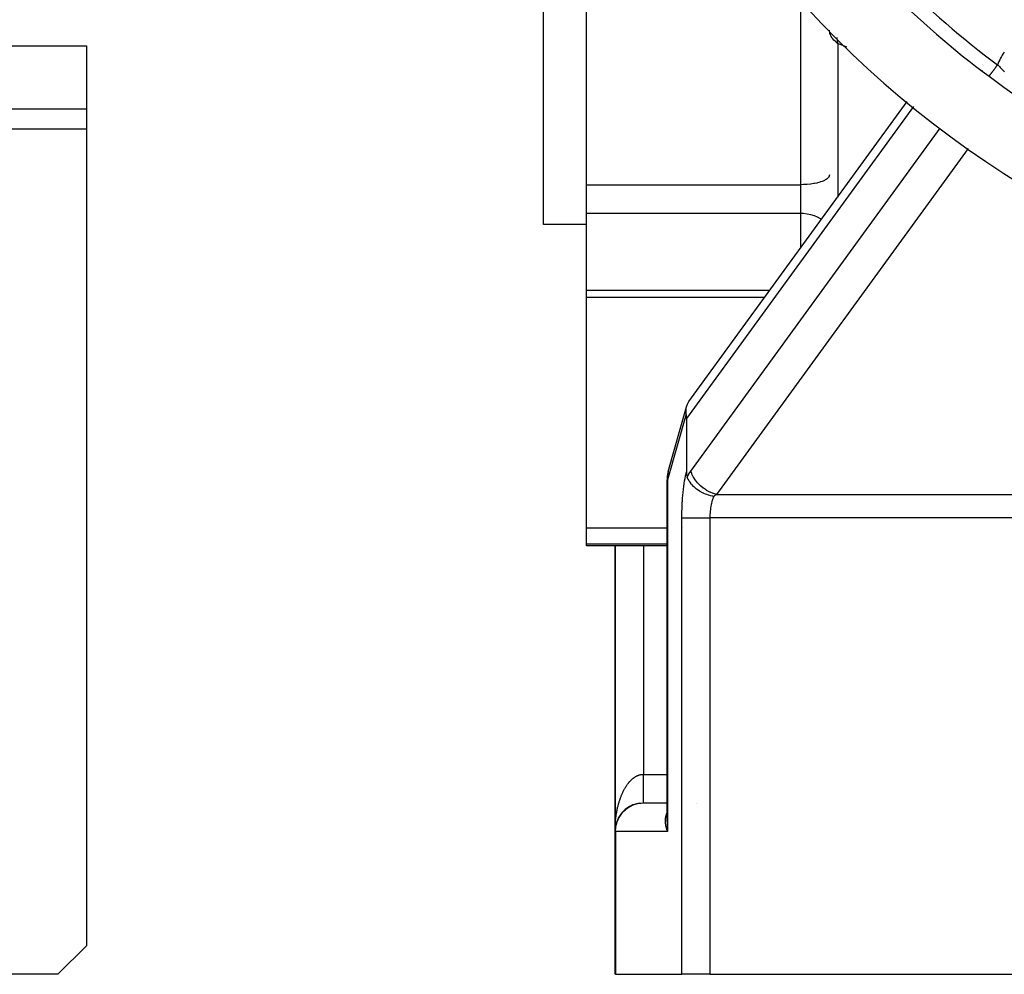
# Model space of a CAD drawing. Extents: x 24 to 1108, y -689 to 283.
# Drawn here: x 931 to 1000, y -303 to -236 of the extents above; entities that cross this region are included whole.
import ezdxf

# ---------------------------------------------------------------- set-up
doc = ezdxf.new("R2010")
doc.units = 0
doc.linetypes.add('DASHED', pattern=[11.05, 8.7, -2.35])
doc.layers.get('0').update_dxf_attribs({"linetype": 'CONTINUOUS'})
doc.layers.add('NEVIDI', color=4, linetype='DASHED')

msp = doc.modelspace()

# ---------------------------------------------------------------- linework, layer by layer
at = {"color": 2}
for p, q in [((968, -250.5), (968, -203)), ((971, -247.719759), (971, -229.775372)), ((926, -238), (936, -238)), ((936, -238), (936, -242.414214)), ((996.351501, -237.903277), (996.352153, -237.902381)), ((936, -242.414214), (936, -243.828427)), ((978.173267, -262.903291), (993.451561, -241.891483)), ((936, -243.828427), (936, -301)), ((971, -249.739205), (971, -247.719759)), ((971, -255.109948), (971, -249.739205)), ((971, -250.5), (968, -250.5)), ((971, -255.621093), (971, -255.109948)), ((983.468364, -255.621093), (971, -255.621093)), ((971, -271.745089), (971, -255.621093)), ((978.012181, -263.268074), (978.034129, -263.193239)), ((978.034129, -263.193239), (978.077964, -263.078912)), ((978.077964, -263.078912), (978.117237, -262.998108)), ((978.117237, -262.998108), (978.173267, -262.903291)), ((976.730364, -267.794555), (978.010299, -263.277341)), ((977.970966, -263.61917), (977.976988, -263.467693)), ((977.97294, -263.6746), (977.970966, -263.61917)), ((977.983207, -263.784166), (977.97294, -263.6746)), ((977.976988, -263.467693), (977.985075, -263.401534)), ((977.993906, -263.894024), (977.983207, -263.784166)), ((977.985075, -263.401534), (978.012181, -263.268074)), ((977.994323, -263.90029), (977.993906, -263.894024)), ((977.997581, -263.963051), (977.994323, -263.90029)), ((977.999423, -264.027458), (977.997581, -263.963051)), ((978, -264.092646), (977.999423, -264.027458)), ((978, -264.092646), (978, -267.830527)), ((976.723012, -267.817802), (976.71536, -267.843772)), ((976.730364, -267.794555), (976.723012, -267.817802)), ((978, -267.830526), (978.000865, -267.885799)), ((978.000865, -267.885799), (978.003619, -267.940697)), ((978.003619, -267.940697), (978.005765, -267.967754)), ((978.005765, -267.967754), (978.00849, -267.994794)), ((978.00849, -267.994794), (978.015698, -268.047548)), ((978.015698, -268.047548), (978.023553, -268.089624)), ((976.639608, -292.215726), (976.639608, -268.388998)), ((978.023553, -268.089624), (978.025431, -268.09825)), ((978.025431, -268.09825), (978.037795, -268.146073)), ((978.037795, -268.146073), (978.052775, -268.190151)), ((978.083509, -268.263706), (978.052775, -268.190151)), ((978.102473, -268.30447), (978.083509, -268.263706)), ((978.127915, -268.354975), (978.102473, -268.30447)), ((978.131546, -268.361847), (978.127915, -268.354975)), ((978.189928, -268.463217), (978.131546, -268.361847)), ((978.216575, -268.504802), (978.189928, -268.463217)), ((978.24221, -268.542606), (978.216575, -268.504802)), ((978.246965, -268.549406), (978.24221, -268.542606)), ((978.329722, -268.658758), (978.246965, -268.549406)), ((978.36123, -268.696605), (978.329722, -268.658758)), ((978.381636, -268.720174), (978.36123, -268.696605)), ((978.389355, -268.72891), (978.381636, -268.720174)), ((978.503328, -268.847807), (978.389355, -268.72891)), ((978.533561, -268.876563), (978.503328, -268.847807)), ((978.543039, -268.885365), (978.533561, -268.876563)), ((978.55657, -268.897761), (978.543039, -268.885365)), ((978.71074, -269.026378), (978.55657, -268.897761)), ((978.723081, -269.035774), (978.71074, -269.026378)), ((978.730257, -269.041181), (978.723081, -269.035774)), ((978.746413, -269.053208), (978.730257, -269.041181)), ((978.914263, -269.167178), (978.746413, -269.053208)), ((978.918244, -269.169656), (978.914263, -269.167178)), ((978.947638, -269.187659), (978.918244, -269.169656)), ((978.952314, -269.190476), (978.947638, -269.187659)), ((978.956228, -269.192823), (978.952314, -269.190476)), ((979.125253, -269.285981), (978.956228, -269.192823)), ((979.181445, -269.31361), (979.125253, -269.285981)), ((979.183425, -269.314554), (979.181445, -269.31361)), ((979.226583, -269.334672), (979.183425, -269.314554)), ((979.341231, -269.383827), (979.226583, -269.334672)), ((979.424635, -269.415867), (979.341231, -269.383827)), ((979.42738, -269.41687), (979.424635, -269.415867)), ((979.530672, -269.452316), (979.42738, -269.41687)), ((979.562923, -269.462478), (979.530672, -269.452316)), ((979.676344, -269.494887), (979.562923, -269.462478)), ((979.680624, -269.496009), (979.676344, -269.494887)), ((979.788397, -269.521901), (979.680624, -269.496009)), ((979.855904, -269.535806), (979.788397, -269.521901)), ((979.906529, -269.545069), (979.855904, -269.535806)), ((971, -272.896907), (971, -271.745089)), ((971, -273), (971, -272.896907)), ((976.639608, -273), (971, -273)), ((973, -273), (973, -293)), ((973, -293), (973, -273)), ((975, -291), (976.639608, -291)), ((973.232136, -292.064414), (973.225497, -292.077428)), ((973.232136, -292.064414), (973.242394, -292.045631)), ((973.261303, -292.011222), (973.253913, -292.024715)), ((973.261303, -292.011222), (973.27178, -291.993393)), ((973.393444, -291.808322), (973.383017, -291.822984)), ((973.393444, -291.808322), (973.404466, -291.794068)), ((973.548621, -291.623413), (973.535392, -291.638044)), ((973.548621, -291.623413), (973.560112, -291.611935)), ((973.590714, -291.580314), (973.57684, -291.594789)), ((973.590714, -291.580314), (973.602397, -291.569368)), ((976.639405, -292.209187), (976.642247, -292.085098)), ((976.639516, -292.300733), (976.639822, -292.174179)), ((976.63976, -292.16725), (976.639608, -292.213769)), ((976.639624, -292.193914), (976.642097, -292.111819)), ((976.639714, -292.165187), (976.643353, -292.102825)), ((976.639803, -292.190657), (976.642259, -292.09846)), ((976.641253, -292.138518), (976.641762, -292.125172)), ((976.642302, -292.108821), (976.643357, -292.097057)), ((976.653774, -291.992574), (976.653955, -291.991296)), ((976.667201, -291.90698), (976.66802, -291.903223)), ((973.008767, -292.812558), (973.014823, -292.756927)), ((973.014823, -292.756927), (973.014347, -292.760869)), ((973.014823, -292.756927), (973.01897, -292.725193)), ((973.015565, -292.75038), (973.014823, -292.756927)), ((973.015565, -292.75038), (973.023134, -292.696594)), ((973.033275, -292.63655), (973.039005, -292.606937)), ((973.059015, -292.517562), (973.057192, -292.525133)), ((973.059015, -292.517562), (973.066048, -292.490263)), ((973.074583, -292.458731), (973.072277, -292.467191)), ((973.074583, -292.458731), (973.082185, -292.432561)), ((976.639797, -292.290748), (976.639608, -292.213769)), ((976.639608, -292.213769), (976.639608, -292.215726)), ((976.639608, -292.215726), (976.63992, -292.284835)), ((973, -303), (973, -293)), ((973, -303), (973, -293)), ((936, -301), (934, -303)), ((934, -303), (881.828427, -303)), ((973.038839, -303), (973, -303)), ((973.038839, -303), (977.678446, -303)), ((979.639608, -303), (977.678446, -303)), ((979.639608, -303), (1096.360392, -303))]:
    msp.add_line(p, q, dxfattribs=at)
for centre, radius, start, end in [((1038, -188), 70, 189.898594, 350.101406), ((1038, -188), 65, 216.676007, 233.323993), ((1038, -188), 65, 233.323993, 303.180781), ((978.639608, -268.388998), 2, 164.180168, 180), ((975, -293), 2, 126.540115, 141.109916), ((975, -293), 2, 111.919771, 126.515942), ((975, -293), 2, 97.30659, 111.898137), ((975, -293), 2, 155.767626, 180), ((975, -293), 2, 141.15449, 155.735884)]:
    msp.add_arc(centre, radius, start, end, dxfattribs=at)
at = {"layer": 'NEVIDI', "color": 7, "linetype": 'CONTINUOUS'}
for p, q in [((986, -247.719759), (986, -234.813167)), ((988.005482, -236.934108), (988.00322, -236.890943)), ((988.007618, -236.952792), (988.005482, -236.934108)), ((988.029458, -237.071304), (988.007618, -236.952792)), ((988.043711, -237.123524), (988.029458, -237.071304)), ((988.074175, -237.211046), (988.043711, -237.123524)), ((988.108993, -237.289957), (988.074175, -237.211046)), ((988.113796, -237.299704), (988.108993, -237.289957)), ((988.202412, -237.449424), (988.113796, -237.299704)), ((988.224601, -237.48061), (988.202412, -237.449424)), ((988.242297, -237.504189), (988.224601, -237.48061)), ((988.322659, -237.599709), (988.242297, -237.504189)), ((988.401499, -237.679413), (988.322659, -237.599709)), ((988.466608, -237.737413), (988.401499, -237.679413)), ((988.467911, -237.738512), (988.466608, -237.737413)), ((988.578873, -237.824561), (988.467911, -237.738512)), ((988.533789, -237.414266), (988.53379, -237.462061)), ((988.53379, -237.462061), (988.534799, -237.48061)), ((988.534799, -237.48061), (988.556141, -237.680496)), ((988.556141, -237.680496), (988.565979, -237.737455)), ((988.565979, -237.737455), (988.585786, -237.829473)), ((988.585786, -237.829473), (988.578873, -237.824561)), ((988.585786, -237.829473), (988.585786, -248.583246)), ((989.221868, -238.092947), (988.585786, -237.829473)), ((996.818823, -238.211646), (996.817636, -238.213278)), ((998.689385, -239.743033), (998.690021, -239.742159)), ((998.694182, -239.736436), (998.694775, -239.73562)), ((998.696671, -239.319777), (998.696671, -239.318332)), ((998.696671, -239.702077), (998.696671, -239.699731)), ((998.696671, -239.713638), (998.696671, -239.711626)), ((998.696671, -239.723332), (998.696671, -239.721671)), ((998.69908, -239.740311), (998.698505, -239.738568)), ((998.699164, -239.725334), (998.699593, -239.724014)), ((998.701667, -239.717627), (998.702187, -239.716025)), ((998.703753, -239.754462), (998.703131, -239.75258)), ((998.704659, -239.708415), (998.705266, -239.706543)), ((998.797706, -239.399517), (998.797999, -239.398235)), ((999.399336, -239.832047), (999.416016, -239.80965)), ((999.416016, -239.80965), (999.419898, -239.804436)), ((999.419898, -239.804436), (999.437148, -239.781274)), ((999.437148, -239.781274), (999.44115, -239.7759)), ((999.44115, -239.7759), (999.444132, -239.771896)), ((999.444132, -239.771896), (999.458844, -239.75214)), ((999.458844, -239.75214), (999.462951, -239.746626)), ((999.462951, -239.746626), (999.48113, -239.722215)), ((999.48113, -239.722215), (999.485349, -239.71655)), ((999.485349, -239.71655), (999.504009, -239.691495)), ((999.504009, -239.691495), (999.508322, -239.685704)), ((999.508322, -239.685704), (999.513809, -239.678335)), ((999.513809, -239.678335), (999.527395, -239.660093)), ((999.527395, -239.660093), (999.531775, -239.65421)), ((999.531775, -239.65421), (999.551208, -239.628116)), ((999.551208, -239.628116), (999.555705, -239.622079)), ((999.555705, -239.622079), (999.575514, -239.595479)), ((999.575514, -239.595479), (999.580078, -239.589351)), ((999.580078, -239.589351), (999.588144, -239.57852)), ((999.588144, -239.57852), (999.600106, -239.562458)), ((999.600106, -239.562458), (999.604739, -239.556237)), ((999.604739, -239.556237), (999.625029, -239.528992)), ((999.625029, -239.528992), (999.629716, -239.522699)), ((999.629716, -239.522699), (999.650287, -239.495075)), ((999.650287, -239.495075), (999.655012, -239.488731)), ((999.655012, -239.488731), (999.665841, -239.474191)), ((999.665841, -239.474191), (999.675758, -239.460874)), ((999.675758, -239.460874), (999.680504, -239.454501)), ((999.680504, -239.454501), (999.701441, -239.426387)), ((999.701441, -239.426387), (999.706183, -239.420019)), ((999.706183, -239.420019), (999.727218, -239.391774)), ((999.727218, -239.391774), (999.732036, -239.385306)), ((999.732036, -239.385306), (999.745441, -239.367305)), ((999.745441, -239.367305), (999.753095, -239.357027)), ((999.753095, -239.357027), (999.7579, -239.350576)), ((999.7579, -239.350576), (999.773482, -239.329653)), ((999.773485, -239.329647), (999.80721, -239.36233)), ((999.80721, -239.36233), (999.900092, -239.453165)), ((999.900092, -239.453165), (999.96105, -239.513532)), ((999.96105, -239.513532), (999.975777, -239.528216)), ((999.975777, -239.528216), (1000.053247, -239.606167)), ((1000.053247, -239.606167), (1000.113734, -239.667927)), ((1000.113734, -239.667927), (1000.184252, -239.74105)), ((1000.184252, -239.74105), (1000.204075, -239.761841)), ((1000.204075, -239.761841), (1000.263764, -239.825134)), ((999.177632, -240.129746), (999.179471, -240.127276)), ((999.179471, -240.127276), (999.179996, -240.126572)), ((999.179996, -240.126572), (999.182744, -240.122881)), ((999.182744, -240.122881), (999.183474, -240.121902)), ((999.183474, -240.121902), (999.185972, -240.118547)), ((999.185972, -240.118547), (999.18712, -240.117006)), ((999.18712, -240.117006), (999.188059, -240.115744)), ((999.188059, -240.115744), (999.192611, -240.109633)), ((999.192611, -240.109633), (999.193753, -240.108099)), ((999.193753, -240.108099), (999.199187, -240.100802)), ((999.199187, -240.100802), (999.200525, -240.099006)), ((999.200525, -240.099006), (999.205676, -240.092089)), ((999.205676, -240.092089), (999.206844, -240.09052)), ((999.206844, -240.09052), (999.208372, -240.088468)), ((999.208372, -240.088468), (999.215567, -240.078807)), ((999.215567, -240.078807), (999.21731, -240.076467)), ((999.21731, -240.076467), (999.225354, -240.065665)), ((999.225354, -240.065665), (999.227284, -240.063074)), ((999.227284, -240.063074), (999.235594, -240.051916)), ((999.235594, -240.051916), (999.236178, -240.051132)), ((999.236178, -240.051132), (999.238277, -240.048312)), ((999.238277, -240.048312), (999.247977, -240.035288)), ((999.247977, -240.035288), (999.250287, -240.032187)), ((999.250287, -240.032187), (999.26078, -240.018097)), ((999.26078, -240.018097), (999.263262, -240.014764)), ((999.263262, -240.014764), (999.274539, -239.999621)), ((999.274539, -239.999621), (999.275203, -239.99873)), ((999.275203, -239.99873), (999.277186, -239.996067)), ((999.277186, -239.996067), (999.289269, -239.979843)), ((999.289269, -239.979843), (999.292096, -239.976046)), ((999.292096, -239.976046), (999.304885, -239.958874)), ((999.304885, -239.958874), (999.307882, -239.954849)), ((999.307882, -239.954849), (999.321445, -239.936636)), ((999.321445, -239.936636), (999.323729, -239.933571)), ((999.323729, -239.933571), (999.324515, -239.932515)), ((999.324515, -239.932515), (999.338749, -239.913401)), ((999.338749, -239.913401), (999.342057, -239.90896)), ((999.342057, -239.90896), (999.356927, -239.888992)), ((999.356927, -239.888992), (999.360396, -239.884334)), ((999.360396, -239.884334), (999.375886, -239.863535)), ((999.375886, -239.863535), (999.379497, -239.858686)), ((999.379497, -239.858686), (999.380393, -239.857483)), ((999.380393, -239.857483), (999.395588, -239.837079)), ((999.395588, -239.837079), (999.399336, -239.832047)), ((926, -242.414214), (936, -242.414214)), ((993.886645, -242.244188), (978, -264.092646)), ((936, -243.828427), (926, -243.828427)), ((978.311317, -267.768419), (995.764068, -243.766139)), ((997.705769, -245.176793), (980.090645, -269.402379)), ((987.718519, -247.385633), (987.655049, -247.419759)), ((987.783224, -247.345452), (987.718519, -247.385633)), ((987.839921, -247.30387), (987.783224, -247.345452)), ((987.883035, -247.266215), (987.839921, -247.30387)), ((987.928313, -247.217218), (987.883035, -247.266215)), ((987.952881, -247.183326), (987.928313, -247.217218)), ((987.981997, -247.127293), (987.952881, -247.183326)), ((987.991676, -247.098063), (987.981997, -247.127293)), ((988, -247.035719), (987.991676, -247.098063)), ((971, -247.719759), (986, -247.719759)), ((986.182281, -247.716912), (986, -247.719759)), ((986, -249.739205), (986, -247.719759)), ((986.187759, -247.716738), (986.182281, -247.716912)), ((986.43147, -247.703651), (986.187759, -247.716738)), ((986.452449, -247.702025), (986.43147, -247.703651)), ((986.673927, -247.679755), (986.452449, -247.702025)), ((986.70912, -247.675319), (986.673927, -247.679755)), ((986.90565, -247.645609), (986.70912, -247.675319)), ((986.953087, -247.637093), (986.90565, -247.645609)), ((987.122859, -247.601779), (986.953087, -247.637093)), ((987.179895, -247.588041), (987.122859, -247.601779)), ((987.322166, -247.548963), (987.179895, -247.588041)), ((987.385463, -247.529046), (987.322166, -247.548963)), ((987.500626, -247.487926), (987.385463, -247.529046)), ((987.566088, -247.461169), (987.500626, -247.487926)), ((987.655049, -247.419759), (987.566088, -247.461169)), ((986, -249.739205), (971, -249.739205)), ((986, -252.139405), (986, -249.739205)), ((986.187759, -249.745103), (986, -249.739205)), ((986.452449, -249.773825), (986.187759, -249.745103)), ((986.70912, -249.825962), (986.452449, -249.773825)), ((986.953087, -249.900588), (986.70912, -249.825962)), ((987.179895, -249.996349), (986.953087, -249.900588)), ((987.385463, -250.111522), (987.179895, -249.996349)), ((987.443548, -250.154135), (987.385463, -250.111522)), ((971, -255.109948), (983.840032, -255.109948)), ((977.983207, -263.784166), (976.678446, -268.388998)), ((976.673172, -268.062472), (976.665789, -268.198977)), ((976.680352, -268.006234), (976.673172, -268.062472)), ((976.71536, -267.843772), (976.680352, -268.006234)), ((977.935767, -268.097325), (977.967446, -267.958601)), ((977.967446, -267.958601), (977.971787, -267.940713)), ((977.971787, -267.940713), (978, -267.830527)), ((978.052692, -268.190163), (978.161796, -267.994884)), ((978.161796, -267.994884), (978.176124, -267.971257)), ((978.176124, -267.971257), (978.299148, -267.785284)), ((978.299148, -267.785284), (978.311317, -267.768419)), ((978.370417, -267.941795), (978.311317, -267.768419)), ((978.381551, -267.969371), (978.370417, -267.941795)), ((978.38358, -267.974271), (978.381551, -267.969371)), ((978.477774, -268.17099), (978.38358, -267.974271)), ((976.678446, -268.388998), (976.639608, -268.388998)), ((976.665789, -268.198977), (976.665956, -268.224731)), ((976.665956, -268.224731), (976.670164, -268.312262)), ((976.670164, -268.312262), (976.678446, -268.388998)), ((976.678446, -268.388998), (976.678446, -293)), ((977.812174, -268.822289), (977.836388, -268.650134)), ((977.836388, -268.650134), (977.839764, -268.627594)), ((977.839764, -268.627594), (977.866005, -268.462879)), ((977.866005, -268.462879), (977.869644, -268.441382)), ((977.869644, -268.441382), (977.897794, -268.284796)), ((977.897794, -268.284796), (977.901678, -268.264446)), ((977.901678, -268.264446), (977.931647, -268.116487)), ((977.931647, -268.116487), (977.935767, -268.097325)), ((978.488853, -268.191123), (978.477774, -268.17099)), ((978.491536, -268.195923), (978.488853, -268.191123)), ((978.615399, -268.392395), (978.491536, -268.195923)), ((978.62459, -268.405368), (978.615399, -268.392395)), ((978.627816, -268.409879), (978.62459, -268.405368)), ((978.781004, -268.602223), (978.627816, -268.409879)), ((978.786374, -268.608301), (978.781004, -268.602223)), ((978.79013, -268.612528), (978.786374, -268.608301)), ((978.971245, -268.796365), (978.79013, -268.612528)), ((977.743963, -269.450994), (977.761654, -269.260044)), ((977.761654, -269.260044), (977.764173, -269.234857)), ((977.764173, -269.234857), (977.784123, -269.049417)), ((977.784123, -269.049417), (977.786935, -269.025051)), ((977.786935, -269.025051), (977.80904, -268.846046)), ((977.80904, -268.846046), (977.812174, -268.822289)), ((978.975549, -268.800309), (978.971245, -268.796365)), ((979.17604, -268.966132), (978.975549, -268.800309)), ((979.180744, -268.969641), (979.17604, -268.966132)), ((979.182552, -268.970984), (979.180744, -268.969641)), ((979.397027, -269.114699), (979.182552, -268.970984)), ((979.40204, -269.117707), (979.397027, -269.114699)), ((979.41104, -269.123071), (979.40204, -269.117707)), ((979.630334, -269.239346), (979.41104, -269.123071)), ((979.635305, -269.241675), (979.630334, -269.239346)), ((979.652309, -269.249544), (979.635305, -269.241675)), ((979.871815, -269.337881), (979.652309, -269.249544)), ((979.876907, -269.339646), (979.871815, -269.337881)), ((979.901891, -269.348121), (979.876907, -269.339646)), ((980.090645, -269.402376), (979.901891, -269.348121)), ((980.090645, -269.402379), (979.969923, -269.492087)), ((980.090645, -269.402379), (1095.909355, -269.402379)), ((977.697983, -270.157864), (977.699239, -270.130433)), ((977.699239, -270.130433), (977.709832, -269.926958)), ((977.709832, -269.926958), (977.71143, -269.899637)), ((977.71143, -269.899637), (977.724448, -269.699488)), ((977.724448, -269.699488), (977.72635, -269.672974)), ((977.72635, -269.672974), (977.741736, -269.477042)), ((977.741736, -269.477042), (977.743963, -269.450994)), ((979.727893, -270.122991), (979.725318, -270.135642)), ((979.729309, -270.116127), (979.727893, -270.122991)), ((979.74809, -270.030711), (979.729309, -270.116127)), ((979.750969, -270.018443), (979.74809, -270.030711)), ((979.773329, -269.92935), (979.750969, -270.018443)), ((979.776467, -269.917639), (979.773329, -269.92935)), ((979.782211, -269.896645), (979.776467, -269.917639)), ((979.800927, -269.831963), (979.782211, -269.896645)), ((979.804331, -269.820759), (979.800927, -269.831963)), ((979.830794, -269.738876), (979.804331, -269.820759)), ((979.834473, -269.728163), (979.830794, -269.738876)), ((979.845903, -269.695835), (979.834473, -269.728163)), ((979.862832, -269.650419), (979.845903, -269.695835)), ((979.866751, -269.640296), (979.862832, -269.650419)), ((979.896919, -269.566894), (979.866751, -269.640296)), ((979.901118, -269.55727), (979.896919, -269.566894)), ((979.906529, -269.545069), (979.901118, -269.55727)), ((979.939413, -269.517037), (979.906529, -269.545058)), ((979.955457, -269.503794), (979.939413, -269.517037)), ((979.969923, -269.492087), (979.955457, -269.503794)), ((977.679408, -270.838854), (977.682599, -270.628864)), ((977.682599, -270.628864), (977.683194, -270.600876)), ((977.683194, -270.600876), (977.688888, -270.392224)), ((977.688888, -270.392224), (977.689816, -270.364442)), ((977.689816, -270.364442), (977.697983, -270.157864)), ((979.644364, -270.818573), (979.64309, -270.849936)), ((979.644998, -270.804563), (979.644364, -270.818573)), ((979.650974, -270.700379), (979.644998, -270.804563)), ((979.651939, -270.686516), (979.650974, -270.700379)), ((979.659163, -270.596798), (979.651939, -270.686516)), ((979.66039, -270.583391), (979.659163, -270.596798)), ((979.66169, -270.569636), (979.66039, -270.583391)), ((979.672586, -270.46802), (979.66169, -270.569636)), ((979.674204, -270.454544), (979.672586, -270.46802)), ((979.687509, -270.354672), (979.674204, -270.454544)), ((979.688059, -270.350892), (979.687509, -270.354672)), ((979.689447, -270.341454), (979.688059, -270.350892)), ((979.705106, -270.243747), (979.689447, -270.341454)), ((979.70738, -270.230696), (979.705106, -270.243747)), ((979.725318, -270.135642), (979.70738, -270.230696)), ((977.678446, -271.036338), (977.679151, -270.866998)), ((977.678446, -303), (977.678446, -271.036338)), ((977.678446, -271.036338), (977.721904, -271.036338)), ((977.679151, -270.866998), (977.679408, -270.838854)), ((977.721904, -271.036338), (977.725255, -271.036338)), ((977.725255, -271.036338), (977.734884, -271.036338)), ((977.734884, -271.036338), (977.809803, -271.036338)), ((977.809803, -271.036338), (977.817465, -271.036338)), ((977.817465, -271.036338), (977.827937, -271.036338)), ((977.827937, -271.036338), (977.927321, -271.036338)), ((977.927321, -271.036338), (977.941001, -271.036338)), ((977.941001, -271.036338), (977.95055, -271.036338)), ((977.95055, -271.036338), (978.072828, -271.036338)), ((978.072828, -271.036338), (978.093738, -271.036338)), ((978.093738, -271.036338), (978.100505, -271.036338)), ((978.100505, -271.036338), (978.243753, -271.036338)), ((978.243753, -271.036338), (978.272956, -271.036338)), ((978.272956, -271.036338), (978.275543, -271.036338)), ((978.275543, -271.036338), (978.43738, -271.036338)), ((978.43738, -271.036338), (978.472775, -271.036338)), ((978.472775, -271.036338), (978.475654, -271.036338)), ((978.475654, -271.036338), (978.650614, -271.036338)), ((978.650614, -271.036338), (978.689083, -271.036338)), ((978.689083, -271.036338), (978.69845, -271.036338)), ((978.69845, -271.036338), (978.879803, -271.036338)), ((978.879803, -271.036338), (978.920639, -271.036338)), ((978.920639, -271.036338), (978.937426, -271.036338)), ((978.937426, -271.036338), (979.121381, -271.036338)), ((979.121381, -271.036338), (979.163933, -271.036338)), ((979.163933, -271.036338), (979.188474, -271.036338)), ((979.188474, -271.036338), (979.371412, -271.036338)), ((979.371412, -271.036338), (979.415059, -271.036338)), ((979.415059, -271.036338), (979.447278, -271.036338)), ((979.447278, -271.036338), (979.625798, -271.036338)), ((979.625798, -271.036338), (979.639608, -271.036338)), ((979.640582, -270.937591), (979.639608, -271.036338)), ((979.639608, -271.036338), (979.639608, -303)), ((1096.360392, -271.036338), (979.639608, -271.036338)), ((979.64088, -270.923533), (979.640582, -270.937591)), ((979.64309, -270.849936), (979.64088, -270.923533)), ((971, -271.745089), (976.639608, -271.745089)), ((976.654386, -271.745089), (976.656811, -271.745089)), ((977.724217, -271.745089), (977.725255, -271.745089)), ((976.639608, -272.896907), (971, -272.896907)), ((975, -273), (975, -289)), ((974.076107, -289.452369), (974.108233, -289.419637)), ((974.108233, -289.419637), (974.12978, -289.398492)), ((974.12978, -289.398492), (974.157149, -289.372551)), ((974.157149, -289.372551), (974.16228, -289.367799)), ((974.16228, -289.367799), (974.184071, -289.348012)), ((974.184071, -289.348012), (974.217086, -289.319217)), ((974.217086, -289.319217), (974.239114, -289.300785)), ((974.239114, -289.300785), (974.272634, -289.273909)), ((974.272634, -289.273909), (974.294783, -289.256915)), ((974.294783, -289.256915), (974.32877, -289.232)), ((974.32877, -289.232), (974.351267, -289.21627)), ((974.351267, -289.21627), (974.385513, -289.193474)), ((974.385513, -289.193474), (974.392184, -289.189192)), ((974.392184, -289.189192), (974.408287, -289.17907)), ((974.408287, -289.17907), (974.442809, -289.158372)), ((974.442809, -289.158372), (974.465813, -289.145329)), ((974.465813, -289.145329), (974.50061, -289.126721)), ((974.50061, -289.126721), (974.523724, -289.115097)), ((974.523724, -289.115097), (974.558861, -289.098541)), ((974.558861, -289.098541), (974.582128, -289.088309)), ((974.582128, -289.088309), (974.617432, -289.073884)), ((974.617432, -289.073884), (974.63687, -289.066505)), ((974.63687, -289.066505), (974.640901, -289.065024)), ((974.640901, -289.065024), (974.67636, -289.052729)), ((974.67636, -289.052729), (974.699985, -289.045264)), ((974.699985, -289.045264), (974.735648, -289.035084)), ((974.735648, -289.035084), (974.75936, -289.029039)), ((974.75936, -289.029039), (974.795175, -289.020997)), ((974.795175, -289.020997), (974.818995, -289.016371)), ((974.818995, -289.016371), (974.854887, -289.010488)), ((974.854887, -289.010488), (974.878629, -289.007314)), ((974.878629, -289.007314), (974.887259, -289.006301)), ((974.887259, -289.006301), (974.914759, -289.003578)), ((974.914759, -289.003578), (974.938533, -289.00184)), ((974.938533, -289.00184), (974.97465, -289.000294)), ((974.97465, -289.000294), (974.998416, -288.999999)), ((974.998416, -288.999999), (975, -289)), ((975, -289), (976.639608, -289)), ((975, -289.002301), (975, -289)), ((975, -289.052254), (975, -289.002301)), ((975, -289.088934), (975, -289.052254)), ((975, -289.112712), (975, -289.088934)), ((975, -289.138914), (975, -289.112712)), ((975, -289.175421), (975, -289.138914)), ((975, -289.225313), (975, -289.175421)), ((975, -289.261707), (975, -289.225313)), ((975, -289.311336), (975, -289.261707)), ((975, -289.347527), (975, -289.311336)), ((975, -289.363142), (975, -289.347527)), ((975, -289.396753), (975, -289.363142)), ((975, -289.432555), (975, -289.396753)), ((976.641929, -289), (976.645114, -289)), ((976.660142, -289), (976.66156, -289)), ((973.593768, -290.155713), (973.619605, -290.10553)), ((973.619605, -290.10553), (973.63697, -290.072796)), ((973.63697, -290.072796), (973.66353, -290.024208)), ((973.66353, -290.024208), (973.681441, -289.992415)), ((973.681441, -289.992415), (973.708748, -289.945387)), ((973.708748, -289.945387), (973.727113, -289.914708)), ((973.727113, -289.914708), (973.730989, -289.908326)), ((973.730989, -289.908326), (973.755055, -289.869434)), ((973.755055, -289.869434), (973.773804, -289.839973)), ((973.773804, -289.839973), (973.802522, -289.796228)), ((973.802522, -289.796228), (973.821771, -289.767808)), ((973.821771, -289.767808), (973.851051, -289.72592)), ((973.851051, -289.72592), (973.870662, -289.698741)), ((973.870662, -289.698741), (973.900607, -289.658556)), ((973.900607, -289.658556), (973.92064, -289.632531)), ((973.92064, -289.632531), (973.935623, -289.613509)), ((973.935623, -289.613509), (973.951208, -289.594114)), ((973.951208, -289.594114), (973.971506, -289.569441)), ((973.971506, -289.569441), (974.002665, -289.532832)), ((974.002665, -289.532832), (974.023463, -289.509229)), ((974.023463, -289.509229), (974.055023, -289.474653)), ((974.055023, -289.474653), (974.076107, -289.452369)), ((975, -289.481343), (975, -289.432555)), ((975, -289.516997), (975, -289.481343)), ((975, -289.565057), (975, -289.516997)), ((975, -289.600262), (975, -289.565057)), ((975, -289.607847), (975, -289.600262)), ((975, -289.647731), (975, -289.607847)), ((975, -289.682267), (975, -289.647731)), ((975, -289.729186), (975, -289.682267)), ((975, -289.763229), (975, -289.729186)), ((975, -289.80931), (975, -289.763229)), ((975, -289.842816), (975, -289.80931)), ((975, -289.88788), (975, -289.842816)), ((975, -289.920528), (975, -289.88788)), ((975, -289.964733), (975, -289.920528)), ((975, -289.996837), (975, -289.964733)), ((975, -290.03979), (975, -289.996837)), ((975, -290.064457), (975, -290.03979)), ((975, -290.071155), (975, -290.064457)), ((975, -290.112907), (975, -290.071155)), ((975, -290.143416), (975, -290.112907)), ((973.31548, -290.843797), (973.32838, -290.803995)), ((973.32838, -290.803995), (973.348536, -290.743798)), ((973.348536, -290.743798), (973.362035, -290.70476)), ((973.362035, -290.70476), (973.383076, -290.645824)), ((973.383076, -290.645824), (973.385095, -290.640285)), ((973.385095, -290.640285), (973.397142, -290.607649)), ((973.397142, -290.607649), (973.419074, -290.549961)), ((973.419074, -290.549961), (973.433772, -290.512485)), ((973.433772, -290.512485), (973.456423, -290.456482)), ((973.456423, -290.456482), (973.471767, -290.419687)), ((973.471767, -290.419687), (973.495209, -290.365158)), ((973.495209, -290.365158), (973.511012, -290.329489)), ((973.511012, -290.329489), (973.535406, -290.276068)), ((973.535406, -290.276068), (973.54644, -290.252531)), ((973.54644, -290.252531), (973.551756, -290.241324)), ((973.551756, -290.241324), (973.576858, -290.189557)), ((973.576858, -290.189557), (973.593768, -290.155713)), ((975, -290.18393), (975, -290.143416)), ((975, -290.213353), (975, -290.18393)), ((975, -290.252724), (975, -290.213353)), ((975, -290.269028), (975, -290.252724)), ((975, -290.281203), (975, -290.269028)), ((975, -290.319225), (975, -290.281203)), ((975, -290.34656), (975, -290.319225)), ((975, -290.383257), (975, -290.34656)), ((975, -290.40953), (975, -290.383257)), ((975, -290.444537), (975, -290.40953)), ((975, -290.453468), (975, -290.444537)), ((975, -290.469668), (975, -290.453468)), ((975, -290.503184), (975, -290.469668)), ((975, -290.527109), (975, -290.503184)), ((975, -290.559038), (975, -290.527109)), ((975, -290.58168), (975, -290.559038)), ((975, -290.611928), (975, -290.58168)), ((975, -290.614883), (975, -290.611928)), ((975, -290.633352), (975, -290.614883)), ((975, -290.661758), (975, -290.633352)), ((975, -290.681855), (975, -290.661758)), ((975, -290.70846), (975, -290.681855)), ((975, -290.72724), (975, -290.70846)), ((975, -290.750516), (975, -290.72724)), ((975, -290.751965), (975, -290.750516)), ((975, -290.769331), (975, -290.751965)), ((975, -290.792148), (975, -290.769331)), ((975, -290.8081), (975, -290.792148)), ((973.141639, -291.521574), (973.149831, -291.481052)), ((973.149831, -291.481052), (973.159039, -291.436958)), ((973.159039, -291.436958), (973.173403, -291.370969)), ((973.173403, -291.370969), (973.183273, -291.327415)), ((973.183273, -291.327415), (973.198615, -291.262323)), ((973.198615, -291.262323), (973.209138, -291.219354)), ((973.209138, -291.219354), (973.225445, -291.15521)), ((973.225445, -291.15521), (973.236632, -291.112789)), ((973.236632, -291.112789), (973.249487, -291.065508)), ((973.249487, -291.065508), (973.253912, -291.049575)), ((973.253912, -291.049575), (973.265704, -291.00793)), ((973.265704, -291.00793), (973.28394, -290.945719)), ((973.28394, -290.945719), (973.296302, -290.904955)), ((973.296302, -290.904955), (973.31548, -290.843797)), ((973.70351, -291.499374), (973.832353, -291.39312)), ((973.832353, -291.39312), (973.898946, -291.344951)), ((973.898946, -291.344951), (974.042249, -291.254715)), ((974.042249, -291.254715), (974.11197, -291.216784)), ((974.11197, -291.216784), (974.267883, -291.144585)), ((974.267883, -291.144585), (974.33916, -291.116965)), ((974.33916, -291.116965), (974.505191, -291.064704)), ((974.505191, -291.064704), (974.576805, -291.04712)), ((974.576805, -291.04712), (974.750582, -291.01624)), ((974.750582, -291.01624), (974.821259, -291.008324)), ((974.821259, -291.008324), (975, -291)), ((975, -290.828961), (975, -290.8081)), ((975, -290.843445), (975, -290.828961)), ((975, -290.858387), (975, -290.843445)), ((975, -290.862334), (975, -290.858387)), ((975, -290.875373), (975, -290.862334)), ((975, -290.892206), (975, -290.875373)), ((975, -290.903748), (975, -290.892206)), ((975, -290.918518), (975, -290.903748)), ((975, -290.928562), (975, -290.918518)), ((975, -290.936625), (975, -290.928562)), ((975, -290.941223), (975, -290.936625)), ((975, -290.949709), (975, -290.941223)), ((975, -290.960269), (975, -290.949709)), ((975, -290.967203), (975, -290.960269)), ((975, -290.975627), (975, -290.967203)), ((975, -290.981023), (975, -290.975627)), ((975, -290.984108), (975, -290.981023)), ((975, -290.987268), (975, -290.984108)), ((975, -290.99106), (975, -290.987268)), ((975, -290.99517), (975, -290.99106)), ((975, -290.997379), (975, -290.99517)), ((975, -290.999317), (975, -290.997379)), ((977.678446, -291.008449), (977.679642, -291.008325)), ((978.699535, -291.008324), (978.698451, -291.008466)), ((973.036662, -292.237269), (973.043832, -292.166837)), ((973.043832, -292.166837), (973.048948, -292.120166)), ((973.048948, -292.120166), (973.057173, -292.050178)), ((973.057173, -292.050178), (973.062983, -292.003857)), ((973.062983, -292.003857), (973.063379, -292.000788)), ((973.063379, -292.000788), (973.072282, -291.934176)), ((973.072282, -291.934176), (973.078792, -291.888179)), ((973.078792, -291.888179), (973.089111, -291.819227)), ((973.089111, -291.819227), (973.096303, -291.773661)), ((973.096303, -291.773661), (973.10764, -291.705418)), ((973.10764, -291.705418), (973.115521, -291.660247)), ((973.115521, -291.660247), (973.127872, -291.592725)), ((973.127872, -291.592725), (973.136449, -291.547929)), ((973.136449, -291.547929), (973.141639, -291.521574)), ((973.153532, -292.326073), (973.21164, -292.179123)), ((973.21164, -292.179123), (973.251413, -292.094384)), ((973.251413, -292.094384), (973.328553, -291.953809)), ((973.328553, -291.953809), (973.377091, -291.877141)), ((973.377091, -291.877141), (973.472569, -291.745555)), ((973.472569, -291.745555), (973.5286, -291.677737)), ((973.5286, -291.677737), (973.641442, -291.557608)), ((973.641442, -291.557608), (973.70351, -291.499374)), ((976.528991, -292.18546), (976.53013, -292.163633)), ((976.53013, -292.163633), (976.532412, -292.131024)), ((976.532412, -292.131024), (976.534297, -292.109606)), ((976.534297, -292.109606), (976.535828, -292.094382)), ((976.535828, -292.094382), (976.537719, -292.077441)), ((976.537719, -292.077441), (976.54035, -292.056389)), ((976.54035, -292.056389), (976.544912, -292.024684)), ((976.544912, -292.024684), (976.548295, -292.003944)), ((976.548295, -292.003944), (976.553978, -291.972836)), ((976.553978, -291.972836), (976.558097, -291.9525)), ((976.558097, -291.9525), (976.564914, -291.921911)), ((976.564914, -291.921911), (976.56981, -291.901807)), ((976.56981, -291.901807), (976.576261, -291.877217)), ((976.576261, -291.877217), (976.57772, -291.871916)), ((976.57772, -291.871916), (976.583327, -291.852315)), ((976.583327, -291.852315), (976.592379, -291.822932)), ((976.592379, -291.822932), (976.59873, -291.803718)), ((976.59873, -291.803718), (976.608864, -291.775048)), ((976.608864, -291.775048), (976.615959, -291.756226)), ((976.615959, -291.756226), (976.627186, -291.728229)), ((976.627186, -291.728229), (976.635017, -291.70983)), ((976.635017, -291.70983), (976.639608, -291.699647)), ((976.639981, -291.69882), (976.643587, -291.690821)), ((976.657779, -291.660816), (976.659383, -291.65763)), ((973.0009, -292.879851), (973.001756, -292.832142)), ((973.001756, -292.832142), (973.003591, -292.760087)), ((973.003591, -292.760087), (973.005161, -292.71246)), ((973.005161, -292.71246), (973.008078, -292.640459)), ((973.008078, -292.640459), (973.010356, -292.593047)), ((973.010356, -292.593047), (973.014354, -292.521193)), ((973.014354, -292.521193), (973.015909, -292.496048)), ((973.015909, -292.496048), (973.01734, -292.473995)), ((973.01734, -292.473995), (973.022405, -292.402525)), ((973.022405, -292.402525), (973.026121, -292.355228)), ((973.026121, -292.355228), (973.032245, -292.28425)), ((973.032245, -292.28425), (973.036662, -292.237269)), ((973.040428, -292.919507), (973.047001, -292.817719)), ((973.047001, -292.817719), (973.06639, -292.665939)), ((973.06639, -292.665939), (973.085043, -292.568424)), ((973.085043, -292.568424), (973.12376, -292.417837)), ((973.12376, -292.417837), (973.153532, -292.326073)), ((976.527467, -292.273998), (976.52747, -292.240504)), ((976.527841, -292.296261), (976.527467, -292.273998)), ((976.52747, -292.240504), (976.527852, -292.218403)), ((976.528806, -292.326088), (976.527841, -292.296261)), ((976.527852, -292.218403), (976.528991, -292.18546)), ((976.528978, -292.330153), (976.528806, -292.326088)), ((976.530107, -292.352672), (976.528978, -292.330153)), ((976.532389, -292.386991), (976.530107, -292.352672)), ((976.534261, -292.409623), (976.532389, -292.386991)), ((976.537671, -292.444154), (976.534261, -292.409623)), ((976.540305, -292.467115), (976.537671, -292.444154)), ((976.544854, -292.501978), (976.540305, -292.467115)), ((976.548243, -292.525163), (976.544854, -292.501978)), ((976.553916, -292.560237), (976.548243, -292.525163)), ((976.555343, -292.56847), (976.553916, -292.560237)), ((976.55806, -292.583619), (976.555343, -292.56847)), ((976.56486, -292.618927), (976.55806, -292.583619)), ((976.569745, -292.642425), (976.56486, -292.618927)), ((976.577662, -292.677919), (976.569745, -292.642425)), ((976.583288, -292.701538), (976.577662, -292.677919)), ((976.592313, -292.737179), (976.583288, -292.701538)), ((976.598676, -292.760904), (976.592313, -292.737179)), ((976.608802, -292.796666), (976.598676, -292.760904)), ((976.615028, -292.817609), (976.608802, -292.796666)), ((976.615884, -292.820431), (976.615028, -292.817609)), ((976.627103, -292.856292), (976.615884, -292.820431)), ((976.634945, -292.880223), (976.627103, -292.856292)), ((976.63992, -292.284835), (976.640484, -292.331811)), ((976.640484, -292.331811), (976.641877, -292.403042)), ((976.641877, -292.403042), (976.643156, -292.450292)), ((976.643156, -292.450292), (976.645626, -292.521763)), ((976.645626, -292.521763), (976.647622, -292.569283)), ((976.647622, -292.569283), (976.65116, -292.640895)), ((976.65116, -292.640895), (976.653871, -292.688606)), ((976.653871, -292.688606), (976.656825, -292.735747)), ((976.656825, -292.735747), (976.65848, -292.760412)), ((976.65848, -292.760412), (976.6619, -292.808214)), ((976.6619, -292.808214), (976.667586, -292.880267)), ((973, -293), (973.038839, -293)), ((973.038839, -293), (973.040428, -292.919507)), ((976.678446, -293), (973.038839, -293)), ((973.038839, -293), (973.038839, -303)), ((976.647282, -292.91624), (976.634945, -292.880223)), ((976.655823, -292.940144), (976.647282, -292.91624)), ((976.669202, -292.976101), (976.655823, -292.940144)), ((976.667586, -292.880267), (976.671686, -292.927789)), ((976.678446, -293), (976.669202, -292.976101)), ((976.671686, -292.927789), (976.678446, -293))]:
    msp.add_line(p, q, dxfattribs=at)
for centre, radius, start, end in [((1038, -188), 64, 216.676007, 233.323993), ((1003.521202, -240.72772), 4, 145, 159.542237)]:
    msp.add_arc(centre, radius, start, end, dxfattribs=at)

doc.saveas('drawing.dxf')
